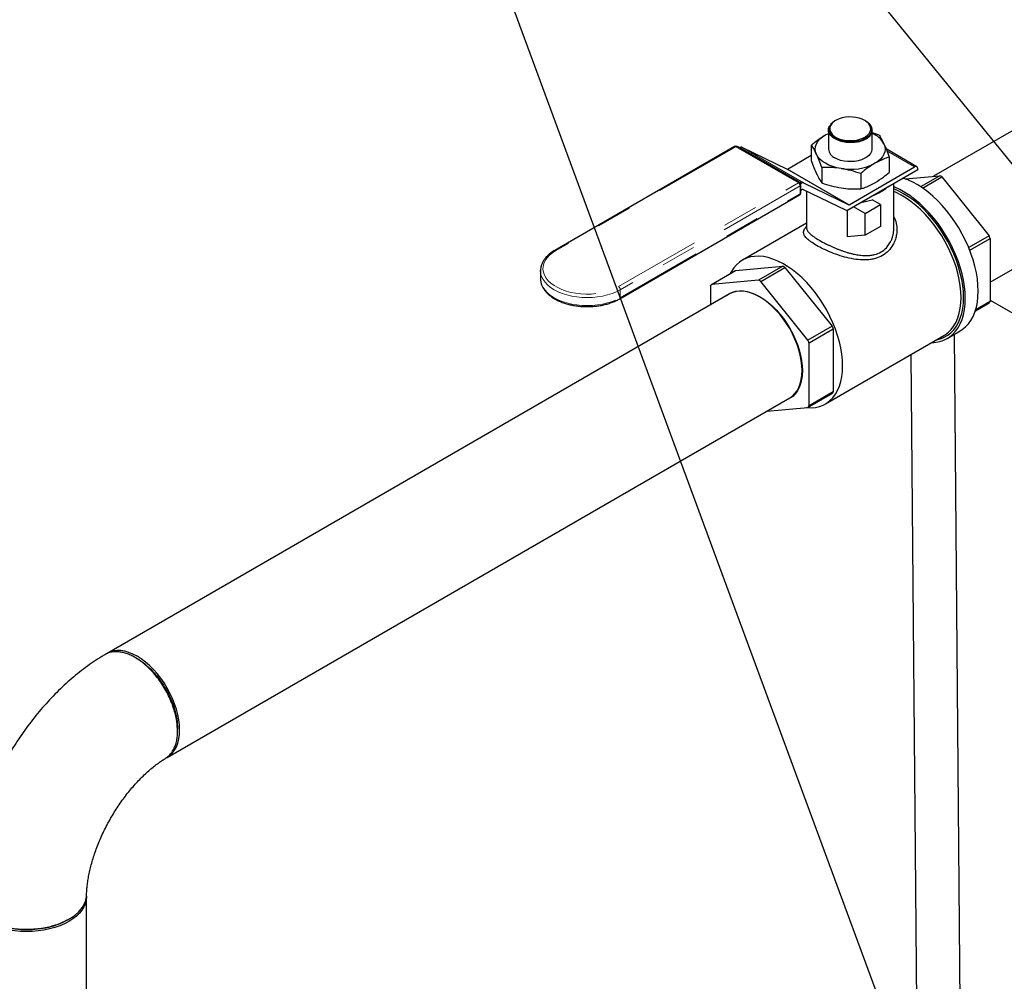
# Model space of a CAD drawing. Units: inches. Extents: x 0.6 to 33.6, y 0.6 to 21.6.
# Drawn here: x 11.1 to 13.9, y 11 to 13.8 of the extents above; entities that cross this region are included whole.
import ezdxf

# ---------------------------------------------------------------- set-up
doc = ezdxf.new("R2010")
doc.units = ezdxf.units.IN
doc.header["$MEASUREMENT"] = 0
doc.linetypes.add('SLD-Phantom', pattern=[0.5, 0.25, -0.05, 0.05, -0.05, 0.05, -0.05])
doc.linetypes.add('SLD-Solid', pattern=[0])
doc.dimstyles.get("Standard").update_dxf_attribs({"dimtxt": 0.18, "dimasz": 0.18, "dimexe": 0.18, "dimexo": 0.0625, "dimgap": 0.09, "dimtad": 0, "dimtih": 1, "dimtoh": 1, "dimdec": 4, "dimzin": 0, "dimdsep": 46, "dimtxsty": 'Standard', "dimcen": 0.09, "dimadec": 0, "dimazin": 0, "dimtfac": 1, "dimtdec": 4, "dimtofl": 0, "dimtmove": 0, "dimatfit": 3, "dimfxl": 0, "dimtolj": 1, "dimtzin": 0, "dimarcsym": 0})

msp = doc.modelspace()

# ---------------------------------------------------------------- linework, layer by layer
at = {"color": 7, "linetype": 'SLD-Solid', "lineweight": 25}
for p, q in [((14.6304, 13.8397), (13.7253, 13.3172)), ((13.8866, 13.0154), (14.8014, 13.5435)), ((13.4469, 13.4763), (13.4449, 13.4752)), ((13.5321, 13.4748), (13.5296, 13.4763)), ((13.418, 13.4353), (13.4262, 13.4395)), ((13.418, 13.4353), (13.4262, 13.4393)), ((13.4262, 13.449), (13.4262, 13.3947)), ((13.55, 13.4461), (13.5501, 13.4494)), ((13.5503, 13.4494), (13.5503, 13.4495)), ((13.5503, 13.3947), (13.5503, 13.4468)), ((13.5503, 13.4415), (13.5694, 13.4357)), ((13.1589, 13.4018), (12.6468, 13.1062)), ((13.3442, 13.299), (13.166, 13.4018)), ((13.1798, 13.4), (13.3089, 13.3375)), ((13.3775, 13.406), (13.3775, 13.3624)), ((13.1721, 13.3983), (13.1736, 13.3992)), ((13.3095, 13.3376), (13.3775, 13.3769)), ((13.678, 13.3444), (13.5904, 13.395)), ((13.5991, 13.3717), (13.5991, 13.3282)), ((13.4851, 13.2362), (13.6714, 13.3438)), ((13.4072, 13.342), (13.4072, 13.2985)), ((13.4782, 13.2196), (13.6807, 13.3365)), ((13.518, 13.3249), (13.518, 13.2813)), ((13.6444, 13.31), (13.7431, 13.3188)), ((13.6807, 13.3385), (13.6807, 13.3365)), ((13.7431, 13.3188), (13.6888, 13.2874)), ((13.6942, 13.2837), (13.749, 13.3154)), ((13.749, 13.3154), (13.8836, 13.148)), ((13.3468, 13.2964), (13.3492, 13.2978)), ((13.3477, 13.2702), (13.3477, 13.2928)), ((13.3554, 13.2986), (13.4845, 13.2362)), ((13.6124, 13.1698), (13.6124, 13.2971)), ((12.832, 12.9684), (13.3442, 13.264)), ((13.3524, 13.2799), (13.3477, 13.2772)), ((13.4772, 13.22), (13.353, 13.28)), ((13.3641, 13.2746), (13.3641, 13.1698)), ((13.5308, 13.2114), (13.5747, 13.2367)), ((13.5747, 13.2367), (13.5508, 13.2505)), ((13.5747, 13.2367), (13.5747, 13.1747)), ((13.4796, 13.2205), (13.4796, 13.1448)), ((13.5308, 13.2114), (13.4973, 13.2307)), ((13.5308, 13.1494), (13.5308, 13.2114)), ((13.3641, 13.1842), (13.1813, 13.0787)), ((13.3641, 13.1748), (13.3611, 13.1711)), ((13.5308, 13.1494), (13.4796, 13.1448)), ((13.5747, 13.1747), (13.5308, 13.1494)), ((13.8836, 13.148), (13.8255, 13.1144)), ((13.8286, 13.1069), (13.8866, 13.1404)), ((13.8866, 13.1404), (13.8866, 12.9609)), ((12.6063, 13.0486), (12.6063, 13.0259)), ((12.6064, 13.0461), (12.6063, 13.0486)), ((13.0929, 13.0091), (13.162, 13.0489)), ((13.162, 13.0489), (13.2965, 13.061)), ((13.2965, 13.061), (13.2275, 13.0211)), ((13.2334, 13.0177), (13.3025, 13.0576)), ((13.3025, 13.0576), (13.437, 12.8902)), ((13.2275, 13.0211), (13.0929, 13.0091)), ((13.368, 12.8503), (13.2334, 13.0177)), ((13.1449, 12.9822), (11.3725, 11.9589)), ((13.09, 13.0049), (13.09, 12.9504)), ((13.2232, 12.9785), (13.2231, 12.9777)), ((13.2277, 12.9752), (13.2278, 12.9761)), ((13.2318, 12.9729), (13.2318, 12.9737)), ((13.8445, 12.9341), (13.8836, 12.9567)), ((13.8866, 12.9609), (13.8454, 12.9372)), ((13.8866, 12.9646), (14.2353, 12.7633)), ((13.437, 12.8902), (13.368, 12.8503)), ((13.3709, 12.8427), (13.44, 12.8825)), ((13.44, 12.8825), (13.44, 12.7031)), ((13.7644, 12.8556), (13.8012, 12.8768)), ((13.8091, 10.0262), (13.7853, 12.8676)), ((13.3709, 12.6632), (13.3709, 12.8427)), ((13.4177, 12.6692), (13.755, 12.8639)), ((13.6611, 12.8097), (13.6887, 9.513)), ((13.3511, 12.7558), (13.3519, 12.7555)), ((13.3521, 12.7654), (13.3513, 12.7658)), ((13.3521, 12.7608), (13.3513, 12.7611)), ((13.368, 12.659), (13.437, 12.6989)), ((13.44, 12.7031), (13.3709, 12.6632)), ((11.5435, 11.6628), (13.3159, 12.686)), ((13.2512, 12.6486), (13.368, 12.659)), ((11.3725, 11.9589), (11.3699, 11.9573)), ((11.3141, 10.1047), (11.3141, 11.2655))]:
    msp.add_line(p, q, dxfattribs=at)
at = {"color": 8, "linetype": 'SLD-Phantom', "lineweight": 18}
for p, q in [((13.1625, 13.4015), (12.6503, 13.1058)), ((13.3406, 13.2987), (13.1625, 13.4015)), ((13.1798, 13.4), (13.3554, 13.2986)), ((13.3492, 13.2978), (13.1736, 13.3992)), ((13.6714, 13.3438), (13.5926, 13.3893)), ((13.4845, 13.2362), (13.3089, 13.3375)), ((13.3095, 13.3376), (13.4851, 13.2362)), ((12.8285, 13.003), (13.3406, 13.2987)), ((13.3456, 13.2899), (12.8335, 12.9943)), ((13.3456, 13.2673), (13.3456, 13.2899)), ((12.8335, 12.9716), (13.3456, 13.2673)), ((12.8335, 12.9943), (12.8335, 12.9716))]:
    msp.add_line(p, q, dxfattribs=at)
at = {"color": 7, "linetype": 'SLD-Solid', "lineweight": 25, "flags": 128}
for points in [[(13.5296, 13.4763), (13.522, 13.48), (13.5135, 13.4829), (13.5042, 13.4849), (13.4945, 13.486), (13.4845, 13.4861), (13.4747, 13.4853), (13.4653, 13.4835), (13.4566, 13.4808), (13.4487, 13.4773), (13.442, 13.4731), (13.4366, 13.4683), (13.4327, 13.463), (13.4304, 13.4574), (13.4298, 13.4517), (13.4309, 13.446), (13.4336, 13.4405), (13.4378, 13.4354), (13.4436, 13.4307), (13.4506, 13.4266), (13.4587, 13.4233), (13.4676, 13.4209), (13.4772, 13.4193), (13.487, 13.4187), (13.4969, 13.4191), (13.5066, 13.4204), (13.5157, 13.4226), (13.524, 13.4257), (13.5313, 13.4296), (13.5374, 13.4341), (13.542, 13.4392), (13.5451, 13.4446), (13.5466, 13.4503), (13.5464, 13.456), (13.5445, 13.4616), (13.541, 13.467), (13.536, 13.4719), (13.5296, 13.4763)], [(13.4449, 13.4751), (13.4385, 13.4707), (13.4335, 13.4658), (13.4299, 13.4602), (13.4281, 13.4546), (13.428, 13.4486), (13.4296, 13.4429), (13.433, 13.4373), (13.4378, 13.4322), (13.4443, 13.4274), (13.4518, 13.4235), (13.4606, 13.4202), (13.47, 13.4178), (13.4802, 13.4164), (13.4904, 13.4159), (13.5008, 13.4164), (13.5106, 13.4179), (13.52, 13.4203), (13.5284, 13.4235), (13.5358, 13.4276), (13.5417, 13.4322), (13.5463, 13.4375), (13.55, 13.4461), (13.55, 13.4461)], [(13.5321, 13.4748), (13.5391, 13.47), (13.5446, 13.4645), (13.5483, 13.4586), (13.5501, 13.4524), (13.55, 13.4461)], [(13.3923, 13.3799), (13.3898, 13.3872), (13.3889, 13.3947), (13.3898, 13.4022), (13.3923, 13.4096), (13.3965, 13.4167), (13.4022, 13.4234), (13.4095, 13.4296), (13.418, 13.4353)], [(13.4282, 13.4504), (13.4286, 13.4457), (13.4299, 13.4417)], [(13.5842, 13.4096), (13.5867, 13.4022), (13.5876, 13.3947), (13.5867, 13.3872), (13.5842, 13.3799), (13.58, 13.3728), (13.5743, 13.366), (13.5671, 13.3598), (13.5585, 13.3542)], [(13.4626, 13.3393), (13.4503, 13.3417), (13.4386, 13.3451), (13.4278, 13.3492), (13.418, 13.3542), (13.4095, 13.3598), (13.4022, 13.366), (13.3965, 13.3728), (13.3923, 13.3799)], [(13.5503, 13.3947), (13.5502, 13.3932), (13.549, 13.3874), (13.546, 13.3817), (13.5415, 13.3764), (13.5356, 13.3716), (13.5284, 13.3674), (13.52, 13.364), (13.5108, 13.3614), (13.501, 13.3597), (13.4908, 13.3589), (13.4806, 13.3592), (13.4706, 13.3604), (13.461, 13.3626), (13.4522, 13.3656), (13.4444, 13.3694)], [(13.8526, 12.9905), (13.852, 13.0074), (13.8503, 13.0248), (13.8474, 13.0427), (13.8434, 13.0609), (13.8382, 13.0793), (13.832, 13.0978), (13.8247, 13.1162), (13.8165, 13.1345), (13.8074, 13.1525), (13.7973, 13.1701), (13.7865, 13.1872), (13.775, 13.2037), (13.7627, 13.2194), (13.75, 13.2342), (13.7367, 13.2481), (13.7231, 13.261), (13.7091, 13.2727), (13.6949, 13.2833), (13.6806, 13.2925), (13.6663, 13.3005), (13.652, 13.307), (13.6382, 13.312)], [(13.8159, 12.9693), (13.8153, 12.9862), (13.8136, 13.0036), (13.8107, 13.0215), (13.8066, 13.0397), (13.8015, 13.0581), (13.7953, 13.0766), (13.788, 13.095), (13.7798, 13.1133), (13.7706, 13.1313), (13.7606, 13.1489), (13.7498, 13.166), (13.7382, 13.1824), (13.726, 13.1981), (13.7132, 13.213), (13.7, 13.2269), (13.6863, 13.2398), (13.6723, 13.2515), (13.6582, 13.2621), (13.6439, 13.2713), (13.6295, 13.2793), (13.6153, 13.2858), (13.6124, 13.287)], [(13.8109, 12.9721), (13.8104, 12.9888), (13.8086, 13.0059), (13.8057, 13.0235), (13.8017, 13.0415), (13.7966, 13.0596), (13.7904, 13.0778), (13.7832, 13.096), (13.775, 13.114), (13.7658, 13.1316), (13.7559, 13.1489), (13.7451, 13.1657), (13.7336, 13.1818), (13.7215, 13.1971), (13.7088, 13.2116), (13.6957, 13.2251), (13.6822, 13.2375), (13.6684, 13.2488), (13.6544, 13.2589), (13.6403, 13.2677), (13.6262, 13.2752), (13.6124, 13.2812)], [(13.804, 12.9721), (13.8034, 12.9886), (13.8016, 13.0057), (13.7987, 13.0232), (13.7947, 13.041), (13.7895, 13.059), (13.7833, 13.0771), (13.776, 13.0951), (13.7678, 13.1129), (13.7586, 13.1304), (13.7486, 13.1475), (13.7379, 13.1641), (13.7264, 13.1799), (13.7142, 13.195), (13.7016, 13.2092), (13.6884, 13.2224), (13.675, 13.2345), (13.6612, 13.2455), (13.6473, 13.2552), (13.6333, 13.2636), (13.6193, 13.2707), (13.6124, 13.2737)], [(13.4667, 12.7774), (13.4661, 12.7939), (13.4643, 12.811), (13.4614, 12.8285), (13.4574, 12.8463), (13.4522, 12.8643), (13.446, 12.8824), (13.4387, 12.9004), (13.4305, 12.9182), (13.4214, 12.9357), (13.4114, 12.9528), (13.4006, 12.9693), (13.3891, 12.9852), (13.3769, 13.0003), (13.3643, 13.0145), (13.3512, 13.0277), (13.3377, 13.0398), (13.3239, 13.0508), (13.31, 13.0605), (13.296, 13.0689), (13.282, 13.076), (13.2682, 13.0816), (13.2545, 13.0858), (13.2412, 13.0885), (13.2283, 13.0897), (13.2159, 13.0893), (13.2041, 13.0875), (13.193, 13.0842), (13.1825, 13.0794), (13.173, 13.0731), (13.1643, 13.0655), (13.1565, 13.0565), (13.1498, 13.0462), (13.1465, 13.04)], [(13.1354, 12.9767), (13.1364, 12.9775), (13.1444, 12.9831), (13.1533, 12.9872), (13.1628, 12.9899), (13.1731, 12.9911), (13.1839, 12.9907), (13.1951, 12.9889), (13.2067, 12.9856), (13.2185, 12.9808), (13.2304, 12.9746), (13.2424, 12.967), (13.2542, 12.9581), (13.2658, 12.9481), (13.277, 12.937), (13.2878, 12.9249), (13.298, 12.9119), (13.3076, 12.8981), (13.3165, 12.8837), (13.3245, 12.8689), (13.3316, 12.8537), (13.3377, 12.8383), (13.3428, 12.8229), (13.3469, 12.8076), (13.3498, 12.7926), (13.3515, 12.7779), (13.3521, 12.7638), (13.3515, 12.7504), (13.3498, 12.7378), (13.3469, 12.7261), (13.3428, 12.7154), (13.3377, 12.7059), (13.3316, 12.6976), (13.3245, 12.6906), (13.3165, 12.6851), (13.3076, 12.6809), (13.3064, 12.6805)], [(13.3159, 12.686), (13.3159, 12.686), (13.3239, 12.6915), (13.331, 12.6984), (13.3371, 12.7067), (13.3421, 12.7161), (13.3461, 12.7267), (13.349, 12.7384), (13.3508, 12.7509), (13.3514, 12.7643), (13.3508, 12.7783), (13.349, 12.7928), (13.3461, 12.8078), (13.3421, 12.823), (13.3371, 12.8383), (13.331, 12.8536), (13.3239, 12.8687), (13.3159, 12.8834), (13.3071, 12.8977), (13.2976, 12.9114), (13.2874, 12.9243), (13.2767, 12.9363), (13.2655, 12.9474), (13.254, 12.9574), (13.2423, 12.9662), (13.2304, 12.9737), (13.2186, 12.9799), (13.2068, 12.9846), (13.1953, 12.9879), (13.1842, 12.9898), (13.1734, 12.9901), (13.1633, 12.9889), (13.1537, 12.9863), (13.1449, 12.9821), (13.1449, 12.9821)], [(13.2021, 12.9862), (13.2095, 12.9841), (13.2164, 12.9817)], [(13.8012, 12.8768), (13.8074, 12.8807), (13.8165, 12.8882), (13.8247, 12.897), (13.832, 12.907), (13.8382, 12.9184), (13.8434, 12.9308), (13.8474, 12.9444), (13.8503, 12.9589), (13.852, 12.9743), (13.8526, 12.9905)], [(13.7204, 12.844), (13.726, 12.8442), (13.7382, 12.8458), (13.7498, 12.8489), (13.7606, 12.8535), (13.7706, 12.8595), (13.7798, 12.867), (13.788, 12.8758), (13.7953, 12.8858), (13.8015, 12.8972), (13.8066, 12.9096), (13.8107, 12.9232), (13.8136, 12.9377), (13.8153, 12.9531), (13.8159, 12.9693)], [(13.7342, 12.8519), (13.7451, 12.8546), (13.7559, 12.859), (13.7658, 12.8647), (13.775, 12.8719), (13.7832, 12.8804), (13.7904, 12.8902), (13.7966, 12.9013), (13.8017, 12.9135), (13.8057, 12.9268), (13.8086, 12.9411), (13.8104, 12.9562), (13.8109, 12.9721)], [(13.755, 12.8639), (13.7586, 12.8662), (13.7678, 12.8731), (13.776, 12.8814), (13.7833, 12.8911), (13.7895, 12.902), (13.7947, 12.914), (13.7987, 12.9272), (13.8016, 12.9413), (13.8034, 12.9563), (13.804, 12.9721)], [(13.3636, 12.6587), (13.3643, 12.6586), (13.3769, 12.6582), (13.3891, 12.6592), (13.4006, 12.6618), (13.4114, 12.6659), (13.4214, 12.6714), (13.4305, 12.6784), (13.4387, 12.6867), (13.446, 12.6964), (13.4522, 12.7073), (13.4574, 12.7193), (13.4614, 12.7325), (13.4643, 12.7466), (13.4661, 12.7616), (13.4667, 12.7774)], [(13.3513, 12.7481), (13.3505, 12.7438), (13.348, 12.7334)], [(11.5409, 11.6614), (11.5435, 11.6628), (11.5515, 11.6683), (11.5585, 11.6752), (11.5646, 11.6835), (11.5697, 11.6929), (11.5737, 11.7035), (11.5766, 11.7151), (11.5783, 11.7277), (11.5789, 11.741), (11.5783, 11.7551), (11.5766, 11.7696), (11.5737, 11.7846), (11.5697, 11.7998), (11.5646, 11.8151), (11.5585, 11.8304), (11.5515, 11.8455), (11.5435, 11.8602), (11.5347, 11.8745), (11.5252, 11.8882), (11.515, 11.9011), (11.5043, 11.9131), (11.4931, 11.9242), (11.4816, 11.9342), (11.4698, 11.943), (11.458, 11.9505), (11.4461, 11.9566), (11.4344, 11.9614), (11.4229, 11.9647), (11.4117, 11.9666), (11.401, 11.9669), (11.3908, 11.9657), (11.3813, 11.9631), (11.3725, 11.9589), (11.3725, 11.9589)], [(11.4565, 11.9447), (11.4536, 11.9464), (11.4507, 11.948)], [(11.3141, 11.2672), (11.3141, 11.2655), (11.3133, 11.2558), (11.3108, 11.2462), (11.3067, 11.2368), (11.3011, 11.2277), (11.2939, 11.2189), (11.2853, 11.2106), (11.2753, 11.2028), (11.264, 11.1956), (11.2516, 11.1891), (11.2381, 11.1834), (11.2237, 11.1784), (11.2085, 11.1743), (11.1927, 11.171), (11.1765, 11.1686), (11.1599, 11.1672), (11.1431, 11.1667), (11.1263, 11.1672), (11.1097, 11.1686), (11.0935, 11.171), (11.0777, 11.1743), (11.0625, 11.1784), (11.0481, 11.1834), (11.0346, 11.1891), (11.0222, 11.1956), (11.0109, 11.2028), (11.0009, 11.2106), (10.9923, 11.2189), (10.9851, 11.2277), (10.9795, 11.2368), (10.9754, 11.2462), (10.9729, 11.2558), (10.9721, 11.2655), (10.9722, 11.2678)]]:
    msp.add_lwpolyline(points, dxfattribs=at)
at = {"color": 8, "linetype": 'SLD-Phantom', "lineweight": 18, "flags": 128}
for points in [[(12.6503, 13.1058), (12.6406, 13.0995), (12.6322, 13.0926), (12.6252, 13.0851), (12.6198, 13.0773), (12.6161, 13.0691), (12.6139, 13.0608), (12.6135, 13.0523), (12.6148, 13.0439), (12.6177, 13.0356), (12.6223, 13.0276), (12.6285, 13.0199), (12.6362, 13.0127), (12.6453, 13.0061), (12.6557, 13.0001), (12.6672, 12.9949), (12.6796, 12.9904), (12.6929, 12.9868), (12.7068, 12.9842), (12.7211, 12.9825), (12.7357, 12.9817), (12.7504, 12.982), (12.7649, 12.9832), (12.779, 12.9854), (12.7926, 12.9885), (12.8055, 12.9925), (12.8175, 12.9974), (12.8285, 13.003)], [(12.8335, 12.9943), (12.8224, 12.9885), (12.8102, 12.9835), (12.7971, 12.9794), (12.7833, 12.9761), (12.769, 12.9737), (12.7543, 12.9723), (12.7394, 12.9718), (12.7245, 12.9723), (12.7098, 12.9737), (12.6954, 12.9761), (12.6817, 12.9794), (12.6686, 12.9835), (12.6564, 12.9885), (12.6453, 12.9943), (12.6354, 13.0007), (12.6267, 13.0077), (12.6195, 13.0153), (12.6138, 13.0232), (12.6097, 13.0315), (12.6072, 13.04), (12.6064, 13.0461)], [(12.6063, 13.0259), (12.6072, 13.0173), (12.6097, 13.0088), (12.6138, 13.0006), (12.6195, 12.9926), (12.6267, 12.9851), (12.6354, 12.978), (12.6453, 12.9716), (12.6564, 12.9659), (12.6686, 12.9609), (12.6817, 12.9567), (12.6954, 12.9534), (12.7098, 12.951), (12.7245, 12.9496), (12.7394, 12.9491), (12.7543, 12.9496), (12.769, 12.951), (12.7833, 12.9534), (12.7971, 12.9567), (12.8102, 12.9609), (12.8224, 12.9659), (12.8335, 12.9716)]]:
    msp.add_lwpolyline(points, dxfattribs=at)
at = {"color": 7, "linetype": 'SLD-Solid', "lineweight": 25}
for centre, radius, start, end in [((13.5259, 13.3777), 0.0665, 28.6685, 68.453), ((13.1625, 13.3957), 0.00713, 60.0027, 119.9973), ((13.1775, 13.3936), 0.00676, 69.5096, 125.0111), ((13.4568, 13.3974), 0.0306, 185.101, 246.2191), ((13.4884, 13.4896), 0.1525, 260.2289, 297.3573), ((13.675, 13.3394), 0.0057, 350.7847, 129.2045), ((13.3091, 13.3381), 0.000615, 249.5218, 304.9451), ((13.6394, 13.1322), 0.2135, 59.0867, 60.9187), ((13.3406, 13.2928), 0.00713, 0, 60.0027), ((13.3531, 13.2922), 0.00676, 69.5096, 125.0111), ((13.3406, 13.2702), 0.00713, 299.9973, 0), ((13.3528, 13.2794), 0.000616, 69.5657, 124.9012), ((13.5161, 13.3742), 0.1173, 288.14, 311.8546), ((13.4847, 13.2367), 0.000615, 249.5218, 304.9451), ((13.4925, 13.426), 0.1849, 278.0989, 288.3824), ((13.4792, 13.224), 0.00453, 244.2942, 256.8961), ((13.5426, 13.0113), 0.3674, 20.5678, 21.8423), ((13.1928, 12.8744), 0.2135, 59.0867, 60.9187), ((13.1662, 12.9544), 0.0915, 143.2907, 146.5114), ((13.1237, 12.8345), 0.2135, 59.0867, 60.9187), ((13.8101, 13.0115), 0.0916, 323.2908, 326.5052), ((13.096, 12.7535), 0.3674, 20.5678, 21.8423), ((13.0269, 12.7136), 0.3674, 20.5678, 21.8423), ((13.3636, 12.7537), 0.0916, 323.2908, 326.5052), ((13.2945, 12.7138), 0.0916, 323.2908, 326.5052)]:
    msp.add_arc(centre, radius, start, end, dxfattribs=at)
at = {"color": 8, "linetype": 'SLD-Phantom', "lineweight": 18}
for centre, radius, start, end in [((13.1604, 13.3986), 0.00358, 54.3876, 114.3065), ((13.1646, 13.3986), 0.00358, 65.6983, 125.613), ((13.3427, 13.2957), 0.00358, 65.6983, 125.613), ((13.3347, 13.2894), 0.0109, 2.6068, 57.3938), ((13.3442, 13.2932), 0.00358, 294.3673, 354.3116), ((13.3416, 13.2671), 0.00406, 309.5244, 1.7844), ((13.3442, 13.2705), 0.00358, 294.3673, 354.3116), ((12.6483, 13.1031), 0.00342, 52.7559, 115.9569), ((12.8226, 12.9938), 0.0109, 2.6068, 57.3938), ((12.8297, 12.9714), 0.00378, 307.3799, 3.9162)]:
    msp.add_arc(centre, radius, start, end, dxfattribs=at)
at = {"color": 7, "linetype": 'SLD-Solid', "lineweight": 25}
for points, knots in [([(13.4985, 13.4135), (13.4951, 13.4133), (13.4881, 13.413), (13.4777, 13.4137), (13.4675, 13.4154), (13.458, 13.418), (13.4492, 13.4214), (13.4417, 13.4256), (13.4353, 13.4304), (13.4306, 13.4357), (13.4274, 13.4414), (13.426, 13.4472), (13.4264, 13.4531), (13.4281, 13.4582), (13.4303, 13.4611), (13.4312, 13.4622)], [0, 0, 0, 0, 0.078081, 0.158426, 0.236503, 0.316846, 0.394891, 0.475201, 0.553229, 0.633519, 0.71155, 0.791843, 0.869898, 0.950216, 1, 1, 1, 1]), ([(13.3775, 13.406), (13.3809, 13.4088), (13.3892, 13.4158), (13.4027, 13.4259), (13.4129, 13.4321), (13.418, 13.4353)], [0, 0, 0, 0, 0.254785, 0.625901, 1, 1, 1, 1]), ([(13.5501, 13.4479), (13.5502, 13.4474), (13.5506, 13.445), (13.5495, 13.4406), (13.5468, 13.4349), (13.5424, 13.4297), (13.5364, 13.425), (13.5291, 13.4209), (13.5206, 13.4176), (13.5105, 13.4148), (13.5027, 13.414), (13.4985, 13.4135)], [0, 0, 0, 0, 0.030122, 0.149096, 0.264768, 0.383794, 0.499514, 0.618591, 0.73434, 0.853444, 1, 1, 1, 1]), ([(13.5694, 13.4357), (13.5718, 13.4321), (13.5767, 13.4249), (13.5817, 13.4147), (13.5842, 13.4096)], [0, 0, 0, 0, 0.49696, 1, 1, 1, 1]), ([(13.3923, 13.3799), (13.39, 13.3846), (13.385, 13.3948), (13.3801, 13.4021), (13.3775, 13.406)], [0, 0, 0, 0, 0.4617816, 1, 1, 1, 1]), ([(13.5842, 13.4096), (13.5865, 13.4043), (13.5915, 13.393), (13.5964, 13.3792), (13.5991, 13.3717)], [0, 0, 0, 0, 0.4617793, 1, 1, 1, 1]), ([(13.4072, 13.342), (13.4047, 13.3489), (13.3998, 13.3628), (13.3948, 13.3742), (13.3923, 13.3799)], [0, 0, 0, 0, 0.496962, 1, 1, 1, 1]), ([(13.5991, 13.3717), (13.5937, 13.37), (13.5803, 13.3657), (13.5667, 13.3585), (13.5585, 13.3542)], [0, 0, 0, 0, 0.401673, 1, 1, 1, 1]), ([(13.3775, 13.3624), (13.3799, 13.3555), (13.3848, 13.3417), (13.3898, 13.3303), (13.3923, 13.3246)], [0, 0, 0, 0, 0.4969593, 1, 1, 1, 1]), ([(13.5585, 13.3542), (13.5534, 13.3511), (13.5433, 13.3448), (13.5297, 13.3347), (13.5213, 13.3277), (13.518, 13.3249)], [0, 0, 0, 0, 0.37095, 0.745215, 1, 1, 1, 1]), ([(13.3923, 13.3246), (13.3946, 13.3199), (13.3996, 13.3096), (13.4045, 13.3024), (13.4072, 13.2985)], [0, 0, 0, 0, 0.461782, 1, 1, 1, 1]), ([(13.4626, 13.3393), (13.4539, 13.3404), (13.4353, 13.3428), (13.417, 13.3423), (13.4072, 13.342)], [0, 0, 0, 0, 0.461782, 1, 1, 1, 1]), ([(13.518, 13.3249), (13.5089, 13.328), (13.4906, 13.3341), (13.4719, 13.3376), (13.4626, 13.3393)], [0, 0, 0, 0, 0.496959, 1, 1, 1, 1]), ([(13.5585, 13.2989), (13.5667, 13.304), (13.5803, 13.3126), (13.5937, 13.3237), (13.5991, 13.3282)], [0, 0, 0, 0, 0.598327, 1, 1, 1, 1]), ([(13.4072, 13.2985), (13.4162, 13.2954), (13.4345, 13.2893), (13.4532, 13.2858), (13.4626, 13.284)], [0, 0, 0, 0, 0.496962, 1, 1, 1, 1]), ([(13.518, 13.2813), (13.5213, 13.2824), (13.5297, 13.2851), (13.5432, 13.2906), (13.5534, 13.2961), (13.5585, 13.2989)], [0, 0, 0, 0, 0.254785, 0.625901, 1, 1, 1, 1]), ([(13.4626, 13.284), (13.4712, 13.283), (13.4898, 13.2806), (13.5081, 13.2811), (13.518, 13.2813)], [0, 0, 0, 0, 0.461782, 1, 1, 1, 1]), ([(13.6124, 13.2022), (13.6124, 13.2022), (13.6159, 13.1964), (13.62, 13.1831), (13.6217, 13.1648), (13.6199, 13.1484), (13.6161, 13.1348), (13.6092, 13.1197), (13.5978, 13.1042), (13.5805, 13.0907), (13.5631, 13.0835), (13.5478, 13.0803), (13.5318, 13.0787), (13.5109, 13.0793), (13.4853, 13.0837), (13.4596, 13.0907), (13.4348, 13.0997), (13.4115, 13.1098), (13.3985, 13.1169), (13.3921, 13.1204)], [0, 0, 0, 0, 0.000189, 0.070163, 0.141453, 0.190083, 0.237731, 0.285117, 0.358569, 0.430339, 0.502304, 0.538753, 0.57605, 0.647247, 0.719843, 0.791056, 0.860958, 0.931092, 1, 1, 1, 1]), ([(13.3921, 13.1204), (13.3863, 13.1239), (13.3777, 13.1292), (13.3692, 13.1359), (13.3621, 13.1425), (13.3564, 13.1503), (13.3548, 13.1581), (13.3568, 13.1649), (13.3589, 13.1688), (13.361, 13.171), (13.3611, 13.1711)], [0, 0, 0, 0, 0.1817943, 0.2734845, 0.3668817, 0.5507846, 0.7382942, 0.8658418, 0.9910449, 1, 1, 1, 1]), ([(13.3641, 13.1698), (13.3642, 13.1684), (13.3645, 13.1659), (13.3663, 13.162), (13.3691, 13.1581), (13.3746, 13.1524), (13.384, 13.1449), (13.3951, 13.1382), (13.4005, 13.1349)], [0, 0, 0, 0, 0.138312, 0.249965, 0.380795, 0.501152, 0.757469, 1, 1, 1, 1]), ([(13.4005, 13.1349), (13.4065, 13.1316), (13.4146, 13.1271), (13.4261, 13.1215), (13.4336, 13.118), (13.441, 13.1147), (13.4486, 13.1116), (13.4563, 13.1085), (13.4639, 13.1057), (13.4716, 13.1031), (13.4796, 13.1005), (13.4882, 13.0981), (13.4964, 13.096), (13.5039, 13.0945), (13.5111, 13.0932), (13.5189, 13.0922), (13.5271, 13.0915), (13.5367, 13.0914), (13.5469, 13.0921), (13.561, 13.0948), (13.5766, 13.101), (13.5886, 13.1105), (13.5957, 13.1188), (13.5997, 13.1245), (13.6027, 13.1296), (13.6048, 13.134), (13.6063, 13.1375), (13.6077, 13.1413), (13.609, 13.1454), (13.61, 13.1491), (13.6108, 13.1528), (13.6114, 13.1563), (13.612, 13.1604), (13.6123, 13.1648), (13.6125, 13.168), (13.6124, 13.1697), (13.6124, 13.1698)], [0, 0, 0, 0, 0.080446, 0.108302, 0.136714, 0.165714, 0.191845, 0.219578, 0.248926, 0.272709, 0.300642, 0.332728, 0.363177, 0.387264, 0.411461, 0.43943, 0.471396, 0.500183, 0.544561, 0.586976, 0.666372, 0.745572, 0.77357, 0.802415, 0.832149, 0.847156, 0.863013, 0.879723, 0.897287, 0.915708, 0.927003, 0.944705, 0.960066, 0.978275, 0.99933, 1, 1, 1, 1]), ([(12.6468, 13.1062), (12.645, 13.1051), (12.6399, 13.1021), (12.6323, 13.0965), (12.6244, 13.0894), (12.6178, 13.0817), (12.6126, 13.0736), (12.6089, 13.0652), (12.6068, 13.0567), (12.606, 13.0502), (12.6065, 13.0466), (12.6065, 13.0459)], [0, 0, 0, 0, 0.068919, 0.199459, 0.330073, 0.460308, 0.589646, 0.717529, 0.843616, 0.968059, 1, 1, 1, 1]), ([(12.6066, 13.0286), (12.6065, 13.0276), (12.6061, 13.0236), (12.607, 13.0169), (12.6092, 13.0085), (12.6129, 13.0004), (12.618, 12.9925), (12.6245, 12.985), (12.6323, 12.978), (12.6413, 12.9715), (12.6514, 12.9656), (12.6625, 12.9604), (12.6744, 12.956), (12.687, 12.9523), (12.7002, 12.9494), (12.7139, 12.9474), (12.7278, 12.9463), (12.7418, 12.946), (12.7558, 12.9466), (12.7696, 12.948), (12.7831, 12.9503), (12.7961, 12.9534), (12.8085, 12.9574), (12.82, 12.962), (12.8276, 12.9659), (12.8314, 12.968), (12.832, 12.9684)], [0, 0, 0, 0, 0.016368, 0.059093, 0.101781, 0.144727, 0.188168, 0.232172, 0.27665, 0.321441, 0.36639, 0.411378, 0.456336, 0.501244, 0.546102, 0.590917, 0.635702, 0.680472, 0.725242, 0.770027, 0.814837, 0.859694, 0.904611, 0.949602, 0.992284, 1, 1, 1, 1]), ([(11.3662, 11.9552), (11.3632, 11.9534), (11.3524, 11.947), (11.334, 11.935), (11.311, 11.9187), (11.2885, 11.9012), (11.2665, 11.8826), (11.245, 11.8631), (11.2241, 11.8426), (11.2038, 11.8212), (11.1841, 11.7989), (11.1651, 11.7759), (11.1468, 11.7522), (11.1293, 11.7278), (11.1125, 11.7028), (11.0965, 11.6773), (11.0813, 11.6512), (11.067, 11.6246), (11.0535, 11.5977), (11.041, 11.5704), (11.0293, 11.5427), (11.0187, 11.5148), (11.0091, 11.4867), (11.0004, 11.4584), (10.9929, 11.43), (10.9864, 11.4016), (10.9811, 11.3731), (10.9769, 11.3446), (10.974, 11.3163), (10.9725, 11.2923), (10.9723, 11.2779), (10.9722, 11.2728)], [0, 0, 0, 0, 0.013305, 0.049407, 0.085495, 0.121576, 0.157608, 0.193569, 0.229441, 0.265222, 0.300913, 0.336521, 0.372058, 0.407536, 0.442971, 0.478379, 0.513777, 0.549183, 0.584609, 0.620073, 0.655591, 0.691183, 0.726864, 0.762651, 0.798555, 0.83459, 0.870758, 0.907063, 0.943493, 0.980029, 1, 1, 1, 1]), ([(11.5732, 11.7378), (11.5728, 11.7466), (11.572, 11.7644), (11.5662, 11.7902), (11.5586, 11.8133), (11.5503, 11.8333), (11.5402, 11.8531), (11.5285, 11.8724), (11.5153, 11.8907), (11.5021, 11.9063), (11.4892, 11.9193), (11.4772, 11.9299), (11.4648, 11.9393), (11.4522, 11.9474), (11.4397, 11.9539), (11.4273, 11.9588), (11.4152, 11.962), (11.4024, 11.9638), (11.3892, 11.9635), (11.3765, 11.9607), (11.3695, 11.9568), (11.3662, 11.9551)], [0, 0, 0, 0, 0.078082, 0.157568, 0.211382, 0.265822, 0.320887, 0.376578, 0.432894, 0.489835, 0.532965, 0.576448, 0.620283, 0.66447, 0.708704, 0.752585, 0.796113, 0.839289, 0.896291, 0.952666, 1, 1, 1, 1]), ([(11.4565, 11.9445), (11.457, 11.9443), (11.465, 11.9407), (11.4807, 11.9288), (11.5024, 11.9089), (11.5225, 11.8849), (11.54, 11.8581), (11.5545, 11.8295), (11.5651, 11.8002), (11.572, 11.7712), (11.5728, 11.7533), (11.5732, 11.7443)], [0, 0, 0, 0, 0.008152, 0.132269, 0.256308, 0.380395, 0.504264, 0.628237, 0.752125, 0.875972, 1, 1, 1, 1]), ([(11.5388, 11.6601), (11.5423, 11.6625), (11.5494, 11.6673), (11.5575, 11.6773), (11.5638, 11.6882), (11.5684, 11.7005), (11.5714, 11.7134), (11.573, 11.7261), (11.5732, 11.7342), (11.5732, 11.7378)], [0, 0, 0, 0, 0.167636, 0.333511, 0.483746, 0.618328, 0.773381, 0.900611, 1, 1, 1, 1]), ([(11.5732, 11.7375), (11.5732, 11.7386), (11.5732, 11.7409), (11.5732, 11.7431), (11.5732, 11.7442)], [0, 0, 0, 0, 0.500001, 1, 1, 1, 1]), ([(11.3142, 11.2708), (11.3142, 11.2715), (11.3143, 11.2765), (11.3148, 11.2863), (11.3162, 11.3006), (11.3184, 11.3159), (11.3213, 11.3319), (11.3251, 11.3486), (11.3298, 11.3659), (11.3352, 11.3837), (11.3416, 11.4018), (11.3487, 11.4201), (11.3567, 11.4385), (11.3654, 11.4569), (11.3748, 11.4752), (11.385, 11.4932), (11.3957, 11.5108), (11.407, 11.528), (11.4187, 11.5446), (11.4308, 11.5606), (11.4433, 11.5757), (11.4559, 11.59), (11.4687, 11.6035), (11.4814, 11.6159), (11.4941, 11.6272), (11.5065, 11.6375), (11.5186, 11.6467), (11.5295, 11.6542), (11.536, 11.6582), (11.5389, 11.66)], [0, 0, 0, 0, 0.006459, 0.043164, 0.080143, 0.11748, 0.155173, 0.193209, 0.231565, 0.270214, 0.309121, 0.34825, 0.387563, 0.427019, 0.466579, 0.506202, 0.545846, 0.585463, 0.625007, 0.664439, 0.703717, 0.742803, 0.781662, 0.820256, 0.858557, 0.896537, 0.934178, 0.97147, 1, 1, 1, 1]), ([(10.9723, 11.2728), (10.9724, 11.2692), (10.9726, 11.2611), (10.9765, 11.2488), (10.9828, 11.2371), (10.9908, 11.227), (10.9996, 11.2182), (11.01, 11.2099), (11.0219, 11.2022), (11.0352, 11.1953), (11.0495, 11.1893), (11.0647, 11.1842), (11.0824, 11.1796), (11.1025, 11.1759), (11.125, 11.1737), (11.1475, 11.1731), (11.1697, 11.1743), (11.1913, 11.1771), (11.2151, 11.1821), (11.2403, 11.19), (11.2562, 11.1982), (11.264, 11.2022)], [0, 0, 0, 0, 0.04728, 0.1036, 0.160549, 0.203687, 0.247179, 0.291025, 0.335224, 0.379422, 0.423268, 0.466763, 0.509908, 0.566869, 0.623207, 0.678922, 0.734014, 0.788482, 0.842328, 0.921864, 1, 1, 1, 1]), ([(11.264, 11.2022), (11.2671, 11.2041), (11.274, 11.2082), (11.2843, 11.216), (11.294, 11.2251), (11.3022, 11.2352), (11.3074, 11.244), (11.3107, 11.2518), (11.3126, 11.2582), (11.3139, 11.2645), (11.314, 11.2688), (11.3141, 11.2708)], [0, 0, 0, 0, 0.100097, 0.227715, 0.382837, 0.517258, 0.667153, 0.747939, 0.832593, 0.921119, 1, 1, 1, 1]), ([(11.2583, 11.1989), (11.2504, 11.1948), (11.2345, 11.1866), (11.2058, 11.178), (11.1751, 11.1726), (11.143, 11.1708), (11.111, 11.1726), (11.0802, 11.178), (11.0522, 11.1869), (11.0341, 11.1945), (11.027, 11.1996), (11.0266, 11.1999)], [0, 0, 0, 0, 0.123918, 0.248029, 0.372122, 0.496288, 0.620423, 0.744487, 0.868591, 0.992479, 1, 1, 1, 1]), ([(11.2584, 11.1989), (11.2593, 11.1995), (11.2612, 11.2006), (11.2632, 11.2017), (11.2641, 11.2023)], [0, 0, 0, 0, 0.500017, 1, 1, 1, 1])]:
    msp.add_open_spline(points, degree=3, knots=knots, dxfattribs=at)

# ---------------------------------------------------------------- leaders
at = {"annotation_type": 0, "has_hookline": 1, "hookline_direction": 1}
for points, text_width in [([(15.5821, 11.3424), (11.955, 15.8072), (11.7233, 15.8072)], 1.7069), ([(13.8843, 10.1235), (11.9536, 15.3572), (11.722, 15.3572)], 3.0176)]:
    msp.add_leader(points, dimstyle='Standard', override={"dimtxt": 0.137795, "dimasz": 0.13, "dimexe": 0.03937, "dimexo": 0.03937, "dimgap": 0.06, "dimtad": 0, "dimdec": 2, "dimlfac": 2, "dimadec": 2, "dimtdec": 2}, dxfattribs=dict(at, text_width=text_width))

doc.saveas('drawing.dxf')
